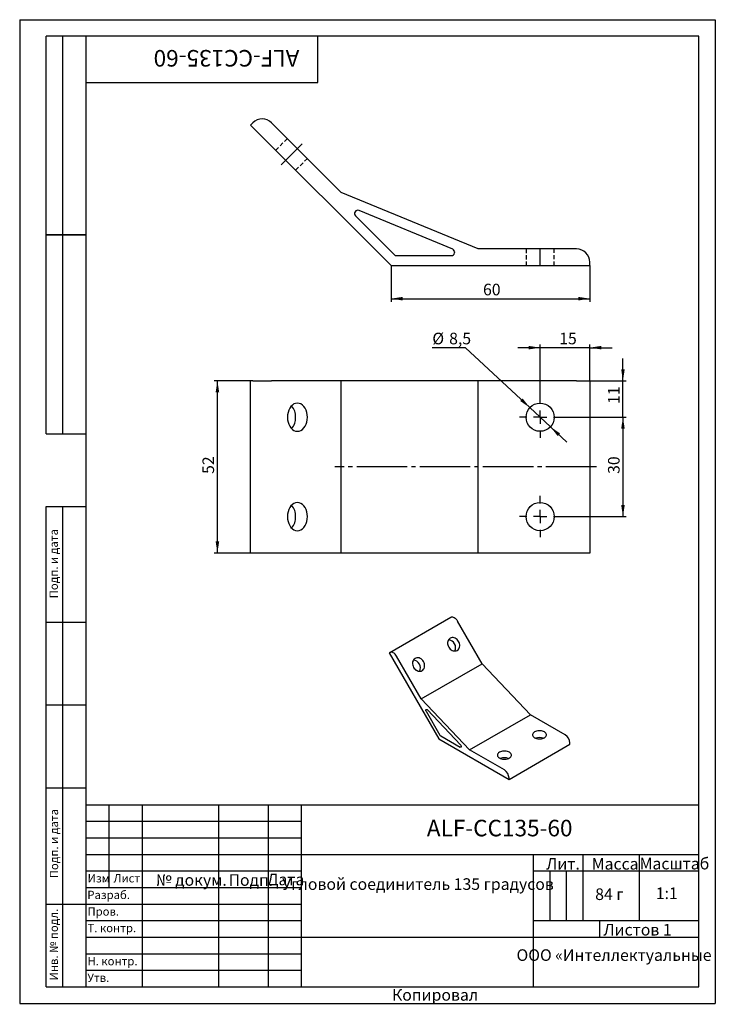
# Model space of a CAD drawing. Extents: x 0 to 210, y 0 to 297.
import ezdxf

# ---------------------------------------------------------------- set-up
doc = ezdxf.new("R2010")
doc.units = 0
for name, pattern in [('SLD-ОСЕВАЯ', [19.05, 15.24, -1.27, 1.27, -1.27]), ('SLD-СПЛОШНАЯ', [0]), ('SLD-ШТРИХОВАЯ', [1.905, 1.27, -0.635])]:
    doc.linetypes.add(name, pattern=pattern)
doc.layers.get('0').update_dxf_attribs({"linetype": 'CONTINUOUS'})
doc.layers.add('ОСЕВЫЕ', color=7, linetype='SLD-СПЛОШНАЯ')
doc.styles.add('SLDTEXTSTYLE0', font='TXT', dxfattribs={"width": 0.65, "bigfont": 'bigfont'})
doc.styles.add('SLDTEXTSTYLE1', font='TXT', dxfattribs={"width": 0.7})
doc.styles.add('SLDTEXTSTYLE2', font='TXT', dxfattribs={"width": 0.7, "bigfont": 'bigfont'})
doc.styles.add('SLDTEXTSTYLE3', font='TXT', dxfattribs={"width": 0.673625, "bigfont": 'bigfont'})
doc.styles.add('SLDTEXTSTYLE4', font='TXT', dxfattribs={"width": 0.673625})
doc.dimstyles.new('SLDDIMSTYLE0', dxfattribs={"dimtxt": 3.5, "dimasz": 3.5, "dimexe": 0, "dimexo": 0.0625, "dimgap": 0.875, "dimtad": 2, "dimdec": 1, "dimrnd": 1e-09, "dimzin": 12, "dimtxsty": 'SLDTEXTSTYLE1', "dimsah": 1, "dimcen": 0.09, "dimazin": 3, "dimtfac": 1, "dimtdec": 3, "dimtofl": 0, "dimtmove": 0, "dimatfit": 3, "dimtolj": 1, "dimtzin": 12})
doc.dimstyles.new('SLDDIMSTYLE1', dxfattribs={"dimtxt": 3.5, "dimasz": 3.5, "dimexe": 0, "dimexo": 0.0625, "dimgap": 0.875, "dimtad": 2, "dimdec": 1, "dimrnd": 1e-09, "dimzin": 12, "dimtxsty": 'SLDTEXTSTYLE1', "dimsah": 1, "dimcen": 0.09, "dimazin": 3, "dimtfac": 1, "dimtdec": 3, "dimtmove": 0, "dimatfit": 3, "dimtolj": 1, "dimtzin": 12})
doc.dimstyles.new('SLDDIMSTYLE2', dxfattribs={"dimtxt": 3.5, "dimasz": 3.5, "dimexe": 0, "dimexo": 0.0625, "dimgap": 0.875, "dimtad": 0, "dimtih": 1, "dimtoh": 1, "dimdec": 1, "dimrnd": 1e-09, "dimzin": 12, "dimtxsty": 'SLDTEXTSTYLE1', "dimsah": 1, "dimcen": 0, "dimazin": 3, "dimtfac": 1, "dimtdec": 3, "dimtmove": 0, "dimatfit": 3, "dimtolj": 1, "dimtzin": 12})

# ---------------------------------------------------------------- blocks, each defined once
blk = doc.blocks.new('_D')
at = {"color": 7, "linetype": 'SLD-СПЛОШНАЯ'}
for p, q in [((112.12, 222.76), (112.12, 211.77)), ((172.12, 222.76), (172.12, 211.77)), ((112.12, 212.77), (172.12, 212.77))]:
    blk.add_line(p, q, dxfattribs=at)
for points in [[(112.12, 212.77), (115.62, 212.23), (115.62, 213.31)], [(172.12, 212.77), (168.62, 213.31), (168.62, 212.23)]]:
    blk.add_solid(points, dxfattribs=at)
at = {"color": 7, "linetype": 'SLD-СПЛОШНАЯ', "insert": (139.88, 217.28), "char_height": 3.5, "attachment_point": 1, "style": 'SLDTEXTSTYLE1'}
blk.add_mtext('60', dxfattribs=at)
blk = doc.blocks.new('_D_1')
at = {"color": 7, "linetype": 'SLD-СПЛОШНАЯ'}
for p, q in [((69.68, 187.98), (58.69, 187.98)), ((59.69, 135.98), (59.69, 187.98)), ((69.68, 135.98), (58.69, 135.98))]:
    blk.add_line(p, q, dxfattribs=at)
for points in [[(59.69, 187.98), (59.15, 184.48), (60.23, 184.48)], [(59.69, 135.98), (60.23, 139.48), (59.15, 139.48)]]:
    blk.add_solid(points, dxfattribs=at)
at = {"color": 7, "linetype": 'SLD-СПЛОШНАЯ', "insert": (55.18, 159.87), "char_height": 3.5, "attachment_point": 1, "rotation": 90, "style": 'SLDTEXTSTYLE1'}
blk.add_mtext('52', dxfattribs=at)
blk = doc.blocks.new('_D_2')
at = {"color": 7, "linetype": 'SLD-СПЛОШНАЯ'}
for p, q in [((157.12, 197.98), (150.39, 197.98)), ((157.12, 183.24), (157.12, 198.98)), ((172.12, 197.98), (157.12, 197.98)), ((172.12, 187.99), (172.12, 198.98)), ((172.12, 197.98), (178.85, 197.98))]:
    blk.add_line(p, q, dxfattribs=at)
for points in [[(157.12, 197.98), (153.62, 198.52), (153.62, 197.44)], [(172.12, 197.98), (175.62, 197.44), (175.62, 198.52)]]:
    blk.add_solid(points, dxfattribs=at)
at = {"color": 7, "linetype": 'SLD-СПЛОШНАЯ', "insert": (162.88, 202.49), "char_height": 3.5, "attachment_point": 1, "style": 'SLDTEXTSTYLE1'}
blk.add_mtext('15', dxfattribs=at)
blk = doc.blocks.new('_D_3')
at = {"color": 7, "linetype": 'SLD-СПЛОШНАЯ'}
for p, q in [((134.63, 197.98), (124.57, 197.98)), ((154.01, 179.88), (134.63, 197.98)), ((160.23, 174.08), (154.01, 179.88)), ((160.23, 174.08), (165.15, 169.49))]:
    blk.add_line(p, q, dxfattribs=at)
for points in [[(154.01, 179.88), (151.82, 182.66), (151.09, 181.88)], [(160.23, 174.08), (162.42, 171.3), (163.15, 172.09)]]:
    blk.add_solid(points, dxfattribs=at)
at = {"color": 7, "linetype": 'SLD-СПЛОШНАЯ', "char_height": 3.5, "attachment_point": 1, "style": 'SLDTEXTSTYLE1'}
for s, insert in [('%%c', (124.57, 202.49)), ('8,5', (129.65, 202.49))]:
    blk.add_mtext(s, dxfattribs=dict(at, insert=insert))
blk = doc.blocks.new('_D_4')
at = {"color": 7, "linetype": 'SLD-СПЛОШНАЯ'}
for p, q in [((182.12, 187.98), (182.12, 194.71)), ((172.13, 187.98), (183.12, 187.98)), ((182.12, 176.98), (182.12, 187.98)), ((163.38, 176.98), (183.12, 176.98)), ((182.12, 176.98), (182.12, 170.25))]:
    blk.add_line(p, q, dxfattribs=at)
for points in [[(182.12, 187.98), (182.66, 191.48), (181.58, 191.48)], [(182.12, 176.98), (181.58, 173.48), (182.66, 173.48)]]:
    blk.add_solid(points, dxfattribs=at)
at = {"color": 7, "linetype": 'SLD-СПЛОШНАЯ', "insert": (177.61, 180.99), "char_height": 3.5, "attachment_point": 1, "rotation": 90, "style": 'SLDTEXTSTYLE1'}
blk.add_mtext('11', dxfattribs=at)
blk = doc.blocks.new('_D_5')
at = {"color": 7, "linetype": 'SLD-СПЛОШНАЯ'}
for p, q in [((163.38, 176.98), (183.12, 176.98)), ((182.12, 176.98), (182.12, 146.98)), ((163.38, 146.98), (183.12, 146.98))]:
    blk.add_line(p, q, dxfattribs=at)
for points in [[(182.12, 176.98), (181.58, 173.48), (182.66, 173.48)], [(182.12, 146.98), (182.66, 150.48), (181.58, 150.48)]]:
    blk.add_solid(points, dxfattribs=at)
at = {"color": 7, "linetype": 'SLD-СПЛОШНАЯ', "insert": (177.61, 159.87), "char_height": 3.5, "attachment_point": 1, "rotation": 90, "style": 'SLDTEXTSTYLE1'}
blk.add_mtext('30', dxfattribs=at)
blk = doc.blocks.new('SW_CENTERMARKSYMBOL_0')
at = {"color": 0, "linetype": 'SLD-СПЛОШНАЯ'}
for p, q in [((0, 4), (0, 6.25)), ((-4, 0), (-6.25, 0)), ((0, 0), (-2, 0)), ((0, 0), (0, 2)), ((0, 0), (0, -2)), ((0, 0), (2, 0)), ((4, 0), (6.25, 0)), ((0, -4), (0, -6.25))]:
    blk.add_line(p, q, dxfattribs=at)
blk = doc.blocks.new('SW_CENTERMARKSYMBOL_1')
at = {"color": 0, "linetype": 'SLD-СПЛОШНАЯ'}
for p, q in [((0, 4), (0, 6.25)), ((-4, 0), (-6.25, 0)), ((0, 0), (-2, 0)), ((0, 0), (0, 2)), ((0, 0), (0, -2)), ((0, 0), (2, 0)), ((4, 0), (6.25, 0)), ((0, -4), (0, -6.25))]:
    blk.add_line(p, q, dxfattribs=at)

msp = doc.modelspace()

# ---------------------------------------------------------------- linework, layer by layer
at = {"color": 7, "linetype": 'SLD-СПЛОШНАЯ'}
for p, q in [((8, 172), (8, 292)), ((20, 292), (8, 292)), ((8, 172), (8, 292)), ((13, 172), (13, 292)), ((13, 172), (13, 292)), ((20, 292), (20, 5)), ((205, 292), (20, 292)), ((20, 292), (20, 5)), ((90, 278), (90, 292)), ((205, 5), (205, 292)), ((20, 278), (90, 278)), ((70.4, 265.9), (69.69, 265.19)), ((69.69, 265.19), (112.12, 222.77)), ((97.09, 244.87), (76.06, 265.9)), ((138.37, 227.77), (97.09, 244.87)), ((130.72, 227.69), (102.45, 239.4)), ((101.36, 237.77), (113.07, 226.06)), ((8, 232), (20, 232)), ((20, 232), (8, 232)), ((168.12, 227.77), (138.37, 227.77)), ((113.78, 225.77), (130.33, 225.77)), ((172.12, 222.77), (172.12, 223.77)), ((112.12, 222.77), (172.12, 222.77)), ((69.69, 135.98), (69.69, 187.98)), ((70.4, 187.98), (69.69, 187.98)), ((70.4, 187.98), (76.06, 187.98)), ((97.09, 187.98), (76.06, 187.98)), ((97.09, 135.98), (97.09, 187.98)), ((138.37, 187.98), (97.09, 187.98)), ((138.37, 135.98), (138.37, 187.98)), ((168.12, 187.98), (138.37, 187.98)), ((168.12, 187.98), (172.12, 187.98)), ((172.12, 187.98), (172.12, 135.98)), ((8, 172), (20, 172)), ((8, 5), (8, 150)), ((8, 150), (20, 150)), ((13, 5), (13, 150)), ((70.4, 135.98), (69.69, 135.98)), ((76.06, 135.98), (70.4, 135.98)), ((97.09, 135.98), (76.06, 135.98)), ((138.37, 135.98), (97.09, 135.98)), ((168.12, 135.98), (138.37, 135.98)), ((172.12, 135.98), (168.12, 135.98)), ((111.78, 105.99), (130.16, 116.6)), ((20, 115), (8, 115)), ((139.6, 102.57), (132.16, 115.45)), ((111.78, 105.99), (111.53, 105.85)), ((111.53, 105.85), (126.53, 79.87)), ((121.21, 91.96), (113.78, 104.84)), ((121.21, 91.96), (139.6, 102.57)), ((154.19, 87.16), (139.6, 102.57)), ((20, 90), (8, 90)), ((135.81, 76.55), (121.21, 91.96)), ((122.72, 88.19), (126.86, 81.02)), ((133.1, 78.08), (123.11, 88.63)), ((135.81, 76.55), (154.19, 87.16)), ((164.71, 81.09), (154.19, 87.16)), ((127.11, 80.75), (132.97, 77.37)), ((126.53, 79.87), (147.74, 67.62)), ((147.74, 67.62), (166.12, 78.23)), ((166.12, 78.23), (166.12, 78.64)), ((146.32, 70.48), (135.81, 76.55)), ((147.74, 67.62), (147.74, 68.03)), ((20, 65), (8, 65)), ((20, 60), (205, 60)), ((20, 60), (20, 5)), ((27, 35), (27, 60)), ((37, 60), (37, 5)), ((60, 60), (60, 5)), ((75, 60), (75, 5)), ((85, 60), (85, 5)), ((20, 55), (85, 55)), ((20, 50), (85, 50)), ((20, 45), (85, 45)), ((85, 45), (205, 45)), ((155, 45), (155, 5)), ((170, 45), (170, 25)), ((187, 45), (187, 25)), ((20, 40), (85, 40)), ((155, 40), (205, 40)), ((160, 40), (160, 25)), ((165, 40), (165, 25)), ((20, 35), (85, 35)), ((8, 30), (20, 30)), ((20, 30), (85, 30)), ((20, 25), (85, 25)), ((155, 25), (205, 25)), ((175, 25), (175, 20)), ((20, 20), (85, 20)), ((85, 20), (205, 20)), ((20, 15), (85, 15)), ((20, 10), (85, 10)), ((8, 5), (20, 5)), ((20, 5), (205, 5))]:
    msp.add_line(p, q, dxfattribs=at)
at = {"color": 7, "linetype": 'SLD-ШТРИХОВАЯ'}
for p, q in [((80.83, 261.13), (77.29, 257.59)), ((83.3, 251.58), (86.84, 255.12)), ((152.87, 227.77), (152.87, 222.77)), ((161.37, 222.77), (161.37, 227.77))]:
    msp.add_line(p, q, dxfattribs=at)
at = {"color": 7, "linetype": 'SLD-ОСЕВАЯ'}
for p, q in [((85.25, 259.54), (78.89, 253.17)), ((157.12, 222.77), (157.12, 227.77)), ((174.12, 161.98), (95.09, 161.98))]:
    msp.add_line(p, q, dxfattribs=at)
at = {"color": 7, "linetype": 'SLD-СПЛОШНАЯ', "flags": 128}
for points in [[(86.84, 176.98), (86.79, 177.72), (86.66, 178.44), (86.44, 179.11), (86.14, 179.71), (85.77, 180.24), (85.34, 180.66), (84.86, 180.98), (84.36, 181.17), (83.84, 181.23), (83.31, 181.17), (82.81, 180.98), (82.33, 180.66), (81.9, 180.24), (81.53, 179.71), (81.23, 179.11), (81.01, 178.44), (80.88, 177.72), (80.83, 176.98), (80.88, 176.24), (81.01, 175.53), (81.23, 174.86), (81.53, 174.25), (81.9, 173.73), (82.33, 173.3), (82.81, 172.99), (83.31, 172.8), (83.84, 172.73), (84.36, 172.8), (84.86, 172.99), (85.34, 173.3), (85.77, 173.73), (86.14, 174.25), (86.44, 174.86), (86.66, 175.53), (86.79, 176.24), (86.84, 176.98)], [(86.84, 146.98), (86.79, 147.72), (86.66, 148.44), (86.44, 149.11), (86.14, 149.71), (85.77, 150.24), (85.34, 150.66), (84.86, 150.98), (84.36, 151.17), (83.84, 151.23), (83.31, 151.17), (82.81, 150.98), (82.33, 150.66), (81.9, 150.24), (81.53, 149.71), (81.23, 149.11), (81.01, 148.44), (80.88, 147.72), (80.83, 146.98), (80.88, 146.24), (81.01, 145.53), (81.23, 144.86), (81.53, 144.25), (81.9, 143.73), (82.33, 143.3), (82.81, 142.99), (83.31, 142.8), (83.84, 142.73), (84.36, 142.8), (84.86, 142.99), (85.34, 143.3), (85.77, 143.73), (86.14, 144.25), (86.44, 144.86), (86.66, 145.53), (86.79, 146.24), (86.84, 146.98)], [(130.16, 116.6), (130.37, 116.68), (130.62, 116.69), (130.88, 116.63), (131.16, 116.51), (131.44, 116.31), (131.7, 116.07), (131.95, 115.78), (132.16, 115.45)], [(132.08, 106.6), (132.33, 106.78), (132.53, 107.01), (132.69, 107.28), (132.8, 107.59), (132.86, 107.92), (132.85, 108.27), (132.8, 108.63), (132.69, 108.98), (132.52, 109.31), (132.32, 109.62), (132.07, 109.89), (131.79, 110.11), (131.49, 110.29), (131.17, 110.41), (130.85, 110.47), (130.54, 110.47), (130.24, 110.4), (129.96, 110.28), (129.71, 110.1), (129.51, 109.87), (129.35, 109.6), (129.24, 109.29), (129.19, 108.96), (129.19, 108.61), (129.25, 108.26), (129.36, 107.91), (129.52, 107.57), (129.73, 107.27), (129.97, 107), (130.25, 106.77), (130.55, 106.59), (130.87, 106.47), (131.19, 106.41), (131.51, 106.42), (131.81, 106.48), (132.08, 106.6)], [(113.78, 104.84), (113.56, 105.16), (113.32, 105.46), (113.05, 105.7), (112.78, 105.89), (112.5, 106.02), (112.23, 106.08), (111.99, 106.07), (111.78, 105.99)], [(121.48, 100.48), (121.72, 100.66), (121.93, 100.89), (122.09, 101.16), (122.19, 101.47), (122.25, 101.8), (122.25, 102.15), (122.19, 102.5), (122.08, 102.85), (121.92, 103.19), (121.71, 103.49), (121.46, 103.76), (121.18, 103.99), (120.88, 104.17), (120.57, 104.29), (120.25, 104.35), (119.93, 104.34), (119.63, 104.28), (119.35, 104.16), (119.11, 103.98), (118.9, 103.75), (118.74, 103.48), (118.63, 103.17), (118.58, 102.84), (118.58, 102.49), (118.64, 102.13), (118.75, 101.78), (118.91, 101.45), (119.12, 101.14), (119.37, 100.87), (119.64, 100.65), (119.95, 100.47), (120.26, 100.35), (120.58, 100.29), (120.9, 100.29), (121.2, 100.36), (121.48, 100.48)], [(122.72, 88.19), (122.65, 88.34), (122.62, 88.49), (122.63, 88.63), (122.68, 88.73), (122.76, 88.78), (122.87, 88.78), (122.99, 88.73), (123.11, 88.63)], [(158.43, 81.96), (158.15, 82.1), (157.83, 82.2), (157.48, 82.28), (157.12, 82.31), (156.75, 82.31), (156.38, 82.28), (156.03, 82.2), (155.71, 82.1), (155.43, 81.96), (155.19, 81.79), (155.01, 81.61), (154.88, 81.41), (154.81, 81.2), (154.81, 80.98), (154.88, 80.77), (155.01, 80.57), (155.19, 80.39), (155.43, 80.22), (155.71, 80.09), (156.03, 79.98), (156.38, 79.91), (156.75, 79.87), (157.12, 79.87), (157.48, 79.91), (157.83, 79.98), (158.15, 80.09), (158.43, 80.22), (158.67, 80.39), (158.86, 80.57), (158.98, 80.77), (159.05, 80.98), (159.05, 81.2), (158.98, 81.41), (158.86, 81.61), (158.67, 81.79), (158.43, 81.96)], [(133.1, 78.08), (133.2, 77.95), (133.28, 77.79), (133.32, 77.64), (133.31, 77.5), (133.27, 77.4), (133.19, 77.34), (133.08, 77.33), (132.97, 77.37)], [(147.83, 75.84), (147.54, 75.97), (147.22, 76.08), (146.87, 76.15), (146.51, 76.19), (146.14, 76.19), (145.77, 76.15), (145.43, 76.08), (145.11, 75.97), (144.82, 75.84), (144.58, 75.67), (144.4, 75.49), (144.27, 75.29), (144.21, 75.07), (144.21, 74.86), (144.27, 74.65), (144.4, 74.45), (144.58, 74.26), (144.82, 74.1), (145.11, 73.96), (145.43, 73.86), (145.77, 73.78), (146.14, 73.75), (146.51, 73.75), (146.87, 73.78), (147.22, 73.86), (147.54, 73.96), (147.83, 74.1), (148.07, 74.26), (148.25, 74.45), (148.38, 74.65), (148.44, 74.86), (148.44, 75.07), (148.38, 75.29), (148.25, 75.49), (148.07, 75.67), (147.83, 75.84)]]:
    msp.add_lwpolyline(points, dxfattribs=at)
at = {"color": 7, "linetype": 'SLD-СПЛОШНАЯ'}
for centre in [(157.12, 176.98), (157.12, 146.98)]:
    msp.add_circle(centre, 4.25, dxfattribs=at)
for centre, radius, start, end in [((73.23, 263.07), 4, 45, 135), ((102.07, 238.48), 1, 67.5, 225), ((113.78, 226.77), 1, 225, 270), ((130.33, 226.77), 1, 270, 67.5), ((168.12, 223.77), 4, 0, 90), ((78.41, 177.16), 4.9, 357.9249, 41.677), ((78.41, 176.8), 4.9, 318.323, 2.0751), ((78.41, 147.16), 4.9, 357.9249, 41.677), ((78.41, 146.8), 4.9, 318.323, 2.0751), ((129.3, 107.45), 2.31, 333.2843, 86.7264), ((118.69, 101.32), 2.31, 333.2843, 86.7264), ((127.49, 81.36), 0.721, 208.8556, 238.0453), ((156.93, 76.86), 3.42, 69.864, 110.136), ((163.05, 78.5), 3.07, 2.6055, 57.3945), ((146.32, 70.73), 3.42, 69.864, 110.136), ((144.67, 67.89), 3.07, 2.6055, 57.3945)]:
    msp.add_arc(centre, radius, start, end, dxfattribs=at)
at = {"layer": 'ОСЕВЫЕ'}
for p, q in [((0, 297), (210, 297)), ((0, 297), (0, 0)), ((210, 297), (210, 0)), ((0, 0), (210, 0))]:
    msp.add_line(p, q, dxfattribs=at)

# ---------------------------------------------------------------- block references
at = {"color": 7, "linetype": 'CONTINUOUS'}
for name, p in [('SW_CENTERMARKSYMBOL_1', (157.12, 176.98)), ('SW_CENTERMARKSYMBOL_0', (157.12, 146.98))]:
    msp.add_blockref(name, p, dxfattribs=at)

# ---------------------------------------------------------------- texts
at = {"color": 7, "linetype": 'CONTINUOUS', "attachment_point": 1}
for s, insert, char_height, rotation, style in [('ALF-CC135-60', (84.42, 282.85), 5, 180, 'SLDTEXTSTYLE1'), ('Подп. и дата', (9.02, 122.3), 2.5, 90, 'SLDTEXTSTYLE2'), ('Подп. и дата', (9.11, 37.79), 2.5, 90, 'SLDTEXTSTYLE2'), ('Инв. № подл.', (9.03, 6.96), 2.5, 90, 'SLDTEXTSTYLE2')]:
    msp.add_mtext(s, dxfattribs=dict(at, insert=insert, char_height=char_height, rotation=rotation, style=style))
at = {"color": 7, "linetype": 'CONTINUOUS'}
for s, insert, char_height, attachment_point, style in [('ALF-CC135-60', (144.9, 55.44), 5, 2, 'SLDTEXTSTYLE1'), ('Лит.', (158.95, 43.9), 3.5, 1, 'SLDTEXTSTYLE2'), ('Масса', (172.7, 43.9), 3.5, 1, 'SLDTEXTSTYLE2'), ('Масштаб', (187.15, 43.96), 3.5, 1, 'SLDTEXTSTYLE2'), ('Изм', (20.52, 39.03), 2.5, 1, 'SLDTEXTSTYLE3'), ('Лист', (28.33, 39.03), 2.5, 1, 'SLDTEXTSTYLE2'), ('№ докум.', (41.11, 39.02), 3.5, 1, 'SLDTEXTSTYLE2'), ('Подп.', (63.06, 39), 3.5, 1, 'SLDTEXTSTYLE2'), ('Дата', (74.72, 39.17), 3.5, 1, 'SLDTEXTSTYLE2'), ('.', (25.18, 38.19), 1.59, 1, 'SLDTEXTSTYLE4'), ('Угловой соединитель 135 градусов', (120.24, 37.78), 3.5, 2, 'SLDTEXTSTYLE2'), ('Разраб.', (20.42, 34.02), 2.5, 1, 'SLDTEXTSTYLE2'), ('84 г', (173.74, 34.72), 3.5, 1, 'SLDTEXTSTYLE0'), ('1:1', (195.35, 35.01), 3.5, 2, 'SLDTEXTSTYLE1'), ('Пров.', (20.47, 29), 2.5, 1, 'SLDTEXTSTYLE2'), ('Т. контр.', (20.47, 24.01), 2.5, 1, 'SLDTEXTSTYLE2'), ('Листов 1', (176.24, 24), 3.5, 1, 'SLDTEXTSTYLE2'), ('ООО «Интеллектуальные', (179.43, 16.34), 3.5, 2, 'SLDTEXTSTYLE2'), ('Н. контр.', (20.46, 14.01), 2.5, 1, 'SLDTEXTSTYLE2'), ('Утв.', (20.45, 9), 2.5, 1, 'SLDTEXTSTYLE2'), ('Копировал', (112.4, 4.33), 3.5, 1, 'SLDTEXTSTYLE2')]:
    msp.add_mtext(s, dxfattribs=dict(at, insert=insert, char_height=char_height, attachment_point=attachment_point, style=style))

# ---------------------------------------------------------------- dimensions: what is measured, and where the dimension line sits
at = {"color": 7, "linetype": 'SLD-СПЛОШНАЯ'}
for base, p1, p2, dimstyle, picture, middle in [((172.12, 212.77), (112.12, 222.77), (172.12, 222.77), 'SLDDIMSTYLE0', '_D', (142.12, 212.77)), ((157.12, 197.98), (172.12, 187.98), (157.12, 183.23), 'SLDDIMSTYLE1', '_D_2', (164.62, 197.98))]:
    dim = msp.add_linear_dim(base=base, p1=p1, p2=p2, dimstyle=dimstyle, dxfattribs=at)
    dim.commit()
    dim.dimension.update_dxf_attribs({"geometry": picture, "text_midpoint": middle, "dimtype": 160})
dim = msp.add_diameter_dim_2p(p1=(154.01, 179.88), p2=(160.23, 174.08), dimstyle='SLDDIMSTYLE2', dxfattribs=at)
dim.commit()
dim.dimension.update_dxf_attribs({"geometry": '_D_3', "text_midpoint": (129.6, 200.65), "dimtype": 163})
for base, p1, p2, dimstyle, picture, middle in [((182.12, 187.98), (163.37, 176.98), (172.12, 187.98), 'SLDDIMSTYLE1', '_D_4', (182.12, 182.48)), ((59.69, 187.98), (69.69, 135.98), (69.69, 187.98), 'SLDDIMSTYLE0', '_D_1', (59.69, 161.98)), ((182.12, 146.98), (163.37, 176.98), (163.37, 146.98), 'SLDDIMSTYLE0', '_D_5', (182.12, 161.98))]:
    dim = msp.add_linear_dim(base=base, p1=p1, p2=p2, angle=90, dimstyle=dimstyle, dxfattribs=at)
    dim.commit()
    dim.dimension.update_dxf_attribs({"geometry": picture, "text_midpoint": middle, "dimtype": 160})

doc.saveas('drawing.dxf')
